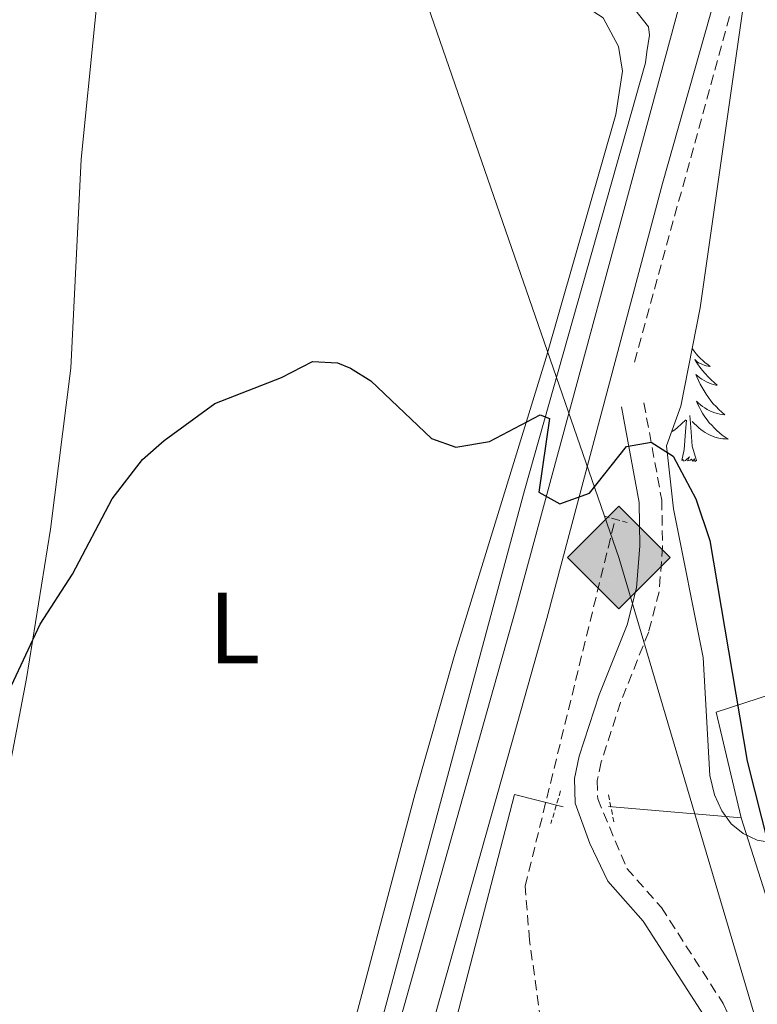
# Model space of a CAD drawing. Units: metres. Extents: x 637218 to 641732, y 4731715 to 4734775.
# Drawn here: x 639698 to 639772, y 4733010 to 4733108 of the extents above; entities that cross this region are included whole.
import ezdxf
from ezdxf.enums import TextEntityAlignment as Align

# ---------------------------------------------------------------- set-up
doc = ezdxf.new("R2010")
doc.units = ezdxf.units.M
doc.header["$MEASUREMENT"] = 0
doc.linetypes.add('TRAZOS', pattern=[0.75, 0.5, -0.25])
doc.linetypes.add('TRAZOSX2', pattern=[1.5, 1, -0.5])
for name, color, linetype, lineweight in [('Carátula', 7, 'Continuous', 5), ('Level 11', 142, 'TRAZOSX2', 13), ('Level 13', 5, 'Continuous', 0), ('Level 20', 19, 'Continuous', 0), ('Level 21', 1, 'TRAZOS', 0), ('Level 34', 19, 'Continuous', 13), ('Level 35', 92, 'Continuous', 0), ('Level 36', 142, 'Continuous', 0), ('Level 37', 92, 'Continuous', 0), ('Level 4', 36, 'Continuous', 30), ('Level 54', 13, 'Continuous', 0)]:
    doc.layers.add(name, color=color, linetype=linetype, lineweight=lineweight)
doc.styles.add('Arial', font='ARIAL.TTF', dxfattribs={"height": 0.2})

# ---------------------------------------------------------------- blocks, each defined once
blk = doc.blocks.new('5GASO')
at = {"layer": 'Carátula', "linetype": 'Continuous', "lineweight": 5}
for color, points in [(33, [(-0.009, -5.101), (-5.091, -0.002), (-0.002, 5.081), (0.233, 2.496), (-0.319, 2.417), (-0.783, 2.197), (-1.171, 1.835), (-1.482, 1.342), (-1.686, 0.696), (-1.741, -0.043), (-1.687, -0.784), (-1.481, -1.419), (-1.162, -1.946), (-0.769, -2.304), (-0.274, -2.525), (0.295, -2.607)]), (33, [(-0.009, -5.101), (0.295, -2.607), (0.776, -2.547), (1.28, -2.378), (1.705, -2.127), (2.021, -1.843), (2.013, 0.137), (0.233, 0.135), (0.235, -0.725), (1.265, -0.727), (1.262, -1.347), (1.038, -1.502), (0.775, -1.647), (0.503, -1.721), (0.242, -1.766), (-0.017, -1.72), (-0.245, -1.665), (-0.442, -1.521), (-0.629, -1.367), (-0.784, -1.104), (-0.907, -0.781), (-0.979, -0.419), (-0.99, 0.001), (-0.972, 0.381), (-0.915, 0.72), (-0.809, 0.997), (-0.664, 1.234), (-0.47, 1.42), (-0.267, 1.536), (-0.046, 1.621), (0.225, 1.636), (0.544, 1.579), (0.83, 1.413), (1.045, 1.158), (1.177, 0.795), (1.921, 0.979), (1.849, 1.341), (1.725, 1.634), (1.571, 1.897), (1.375, 2.101), (1.149, 2.276), (0.871, 2.402), (0.572, 2.458), (0.233, 2.496), (-0.002, 5.081), (5.081, 0.002)]), (250, [(0.295, -2.607), (-0.264, -2.525), (-0.759, -2.304), (-1.162, -1.946), (-1.481, -1.419), (-1.687, -0.784), (-1.741, -0.043), (-1.686, 0.696), (-1.482, 1.342), (-1.171, 1.835), (-0.783, 2.197), (-0.319, 2.417), (0.233, 2.496), (0.572, 2.458), (0.871, 2.402), (1.149, 2.276), (1.375, 2.101), (1.571, 1.897), (1.725, 1.634), (1.849, 1.341), (1.921, 0.979), (1.177, 0.795), (1.045, 1.158), (0.83, 1.413), (0.544, 1.579), (0.225, 1.636), (-0.046, 1.621), (-0.267, 1.536), (-0.47, 1.42), (-0.654, 1.234), (-0.809, 0.997), (-0.915, 0.72), (-0.972, 0.381), (-0.99, 0.001), (-0.979, -0.419), (-0.907, -0.781), (-0.784, -1.104), (-0.629, -1.367), (-0.442, -1.521), (-0.245, -1.665), (-0.017, -1.72), (0.242, -1.766), (0.503, -1.721), (0.775, -1.647), (1.038, -1.502), (1.262, -1.347), (1.265, -0.727), (0.235, -0.725), (0.233, 0.135), (2.023, 0.137), (2.021, -1.843), (1.705, -2.127), (1.28, -2.378), (0.776, -2.547)])]:
    blk.add_hatch(color=color, dxfattribs=at).paths.add_polyline_path(points)
at = {"layer": 'Carátula', "color": 250, "linetype": 'Continuous', "lineweight": 5}
blk.add_3dface([(-0.009, -5.101), (5.081, 0.002), (-0.002, 5.081), (-5.091, -0.002)], dxfattribs=at)

msp = doc.modelspace()

# ---------------------------------------------------------------- linework, layer by layer
at = {"layer": 'Level 11', "color": 142, "linetype": 'TRAZOSX2', "lineweight": 13}
for points in [[(639759.4, 4733073.92, 551.57), (639782.98, 4733159.5, 554.45), (639792.11, 4733191.26, 554.6), (639800.49, 4733221.13, 555.01), (639805.81, 4733232.92, 555.91), (639814.94, 4733245.1, 557.99), (639826.73, 4733254.99, 560.01), (639839.86, 4733264.12, 560.01), (639880.37, 4733293.98, 560.01), (639908.6, 4733314.04, 560.01)], [(639727.11, 4732807.33, 542.67), (639725.57, 4732817.1, 542.67), (639720.9, 4732839.12, 543.22), (639722.77, 4732864.42, 544.34), (639734.22, 4732888.52, 544.89), (639735.86, 4732899.71, 544.89), (639735.86, 4732913.83, 544.89), (639736.42, 4732921.12, 544.89), (639738.38, 4732926.62, 544.89), (639748.74, 4732947.97, 546.56), (639751.26, 4732961.44, 546.56), (639751.65, 4732979.21, 547.12), (639750.93, 4733002.77, 548.23), (639749, 4733016.63, 548.23), (639748.57, 4733021.98, 548.51), (639757.48, 4733058.34, 549.62)]]:
    msp.add_polyline3d(points, dxfattribs=at)
at = {"layer": 'Level 13', "color": 5, "linetype": 'Continuous', "lineweight": 0, "ltscale": 0.5}
msp.add_polyline3d([(639608.32, 4732599.44, 535.75), (639612.53, 4732606.54, 536), (639619.03, 4732618.58, 536.97), (639625.72, 4732627.34, 536.97), (639628.27, 4732632.85, 536.97), (639631.22, 4732641.91, 537.53), (639635.02, 4732655.18, 538.36), (639647.64, 4732697.2, 539.2), (639653.2, 4732719.15, 540.03), (639661.59, 4732746.98, 540.87), (639671.94, 4732782.86, 542.25), (639678.97, 4732809.75, 543.37), (639693.68, 4732863.19, 545.03), (639707.12, 4732910.96, 546.15), (639722.05, 4732962.3, 546.98), (639734.07, 4733007.59, 547.81), (639748.5, 4733061.2, 549.76), (639760.48, 4733103.57, 550.87), (639760.64, 4733104.66, 550.87), (639760.89, 4733106.31, 550.32), (639760.79, 4733107.13, 550.59), (639758.93, 4733109.46, 550.59), (639734.85, 4733122.37, 551.15)], dxfattribs=at)
at = {"layer": 'Level 20', "color": 19, "linetype": 'Continuous', "lineweight": 0, "ltscale": 0.5}
for p, q in [((639747.5, 4733031.07, 550.01), (639752.35, 4733029.84, 550.01)), ((639756.83, 4733029.9, 550.01), (639769.97, 4733028.76, 550.01))]:
    msp.add_line(p, q, dxfattribs=at)
for points in [[(639769.97, 4733028.76, 550.01), (639767.5, 4733039.24, 550.01), (639884.63, 4733077.35, 584.54)], [(639578.9, 4732518.55, 533.04), (639596.78, 4732548.22, 535.01), (639608.19, 4732564.19, 535.01), (639614.66, 4732569.9, 535.01), (639625.31, 4732574.84, 535.01), (639642.81, 4732598.05, 536.05), (639654.6, 4732613.64, 536.89), (639656.88, 4732622.77, 538.05), (639653.08, 4732635.71, 539.44), (639643.57, 4732648.26, 540.01), (639664.49, 4732728.42, 541.65), (639676.76, 4732769.26, 543.5), (639683.22, 4732791.36, 544.61), (639699.21, 4732848.84, 546.25), (639719, 4732921.16, 550.01), (639747.5, 4733031.07, 550.01)], [(639769.97, 4733028.76, 550.01), (639803.37, 4732924.02, 549.89), (639809.47, 4732899.64, 549.74), (639811.36, 4732890.56, 549.88), (639847.95, 4732890.94, 551.32), (639859, 4732888.27, 552.81)]]:
    msp.add_polyline3d(points, dxfattribs=at)
at = {"layer": 'Level 21', "color": 1, "linetype": 'TRAZOS', "lineweight": 0}
for p, q in [((639756.4, 4733058.65, 549.62), (639757.48, 4733058.34, 549.62)), ((639757.48, 4733058.34, 549.62), (639758.68, 4733058.01, 549.62)), ((639752.07, 4733031.43, 550.01), (639751.12, 4733028.19, 550.01)), ((639756.83, 4733031.05, 550.01), (639757.4, 4733028.19, 550.01))]:
    msp.add_line(p, q, dxfattribs=at)
at = {"layer": 'Level 21', "color": 19, "linetype": 'Continuous', "lineweight": 13}
for points in [[(640207.57, 4733532.3, 571.57), (640098.29, 4733453.56, 566.29), (640037.97, 4733409.54, 563.51), (639953.21, 4733348.5, 559.89), (639830.5, 4733259.15, 555.73), (639821.72, 4733253.23, 555.54), (639814.12, 4733246.28, 555.35), (639807.63, 4733238.28, 555.14), (639802.39, 4733229.42, 554.92), (639798.5, 4733219.81, 554.72), (639762.19, 4733091.62, 551), (639750.7, 4733048.51, 549.61), (639715.06, 4732921.98, 546.83), (639668.16, 4732752.71, 541.55), (639651.37, 4732691.38, 539.33), (639639.27, 4732650.84, 538.49), (639637.3, 4732644.19, 538.03), (639633.66, 4732634.36, 537.48), (639629.27, 4732624.85, 537.07), (639625.91, 4732618.69, 536.89), (639567.92, 4732523.9, 533.02), (639566.1, 4732521, 532.87)], [(639763.84, 4733109.18, 551.48), (639747.62, 4733049.35, 549.61), (639711.98, 4732922.84, 546.83), (639665.07, 4732753.56, 541.55), (639648.3, 4732692.26, 539.33), (639636.21, 4732651.75, 538.49), (639634.27, 4732645.2, 538.03), (639630.71, 4732635.59, 537.48), (639626.41, 4732626.29, 537.07), (639623.14, 4732620.29, 536.89), (639563.93, 4732523.51, 532.92), (639546.17, 4732495.21, 531.54), (639492.85, 4732408.91, 528.74)]]:
    msp.add_polyline3d(points, dxfattribs=at)
at = {"layer": 'Level 21', "color": 19, "linetype": 'TRAZOSX2', "lineweight": 0}
msp.add_polyline3d([(639760.34, 4733069.88, 550.28), (639762.11, 4733060.24, 550), (639762.19, 4733055.65, 550), (639761.85, 4733051.16, 550), (639760.81, 4733047.19, 549.92), (639758.02, 4733040.2, 549.46), (639756.11, 4733034.31, 549.44), (639755.72, 4733032.46, 549.16), (639755.76, 4733030.63, 548.89), (639758.64, 4733023.76, 548.89), (639762.07, 4733019.88, 548.61), (639768.2, 4733010.36, 548.61), (639770.3, 4733005.97, 548.61)], dxfattribs=at)
at = {"layer": 'Level 21', "color": 19, "linetype": 'Continuous', "lineweight": 0}
msp.add_polyline3d([(639758.13, 4733069.48, 550.28), (639759.86, 4733060.02, 550), (639759.94, 4733055.72, 550), (639759.62, 4733051.54, 550), (639758.67, 4733047.88, 549.92), (639755.9, 4733040.96, 549.46), (639753.93, 4733034.88, 549.44), (639753.47, 4733032.67, 549.16), (639753.51, 4733030.23, 548.89), (639754.97, 4733026.21, 548.89), (639756.75, 4733022.5, 548.89), (639760.27, 4733018.52, 548.61), (639766.24, 4733009.26, 548.61)], dxfattribs=at)
at = {"layer": 'Level 34', "color": 19, "linetype": 'Continuous', "lineweight": 13, "ltscale": 0.5}
msp.add_polyline3d([(639395.33, 4732151.7, 519.62), (639413.3, 4732254.75, 523.38), (639524.66, 4732316.55, 528.66), (639677.94, 4732520.34, 540.45), (639770.5, 4732772.04, 544.55), (639796.74, 4732923.41, 548.53), (639757.86, 4733054.56, 549.7), (639734.24, 4733122.79, 551.52), (639788.76, 4733264.89, 556.41), (639802.17, 4733278.02, 556.58), (639839.49, 4733299.9, 557.25), (640096.11, 4733481.65, 566.33), (640120.6, 4733476.1, 567.88), (640160.55, 4733472.02, 568.52), (640291.54, 4733573.35, 575.04), (640294.16, 4733568.68, 574.97), (640304.66, 4733577.72, 575.42), (640584.62, 4733654.29, 586.98), (640697.34, 4733789.14, 592.98)], dxfattribs=at)
at = {"layer": 'Level 35', "color": 92, "linetype": 'Continuous', "lineweight": 0, "ltscale": 0.5}
msp.add_polyline3d([(639830.48, 4733048.85, 575.48), (639821.64, 4733044.97, 573.54), (639812.45, 4733040.51, 570.87), (639803.25, 4733035.95, 567.72), (639788.81, 4733029.39, 562.05), (639783.65, 4733027.55, 559.85), (639778.98, 4733026.37, 557.78), (639774.92, 4733025.99, 555.93), (639771.56, 4733026.54, 554.36), (639770.17, 4733027.22, 553.7), (639769, 4733028.18, 553.14), (639768.05, 4733029.45, 552.69), (639767.34, 4733031.04, 552.35), (639766.88, 4733032.97, 552.14), (639766.22, 4733044.66, 551.94), (639763.26, 4733059.39, 551.03), (639762.59, 4733065.61, 550.95), (639764, 4733069.54, 550.95), (639765.91, 4733079.3, 551.09), (639770.86, 4733114.01, 552.67)], dxfattribs=at)
at = {"layer": 'Level 36', "color": 92, "linetype": 'Continuous', "lineweight": 0}
for points in [[(639728.09, 4733125.63, 551.76), (639714.6, 4733133.16, 552.77), (639712.53, 4733133.99, 552.96), (639710.52, 4733134.32, 553.23), (639709.24, 4733134.3, 553.23), (639707.27, 4733121, 552.71), (639704.56, 4733094.01, 550.85), (639703.53, 4733073.3, 550.67), (639701.53, 4733057.37, 550.4), (639699.12, 4733042.58, 549.88), (639695.32, 4733022.85, 549.27)], [(639696.61, 4732947.16, 548.25), (639702.03, 4732938.06, 547.4), (639703.86, 4732936.38, 547.13), (639705.54, 4732935.47, 547.12), (639707.63, 4732935.33, 547.12), (639710.27, 4732935.82, 547.12), (639711.99, 4732936.67, 547.12), (639713.76, 4732939.34, 547.12), (639719.82, 4732966.17, 547.38), (639729.96, 4733002.19, 547.95), (639737.65, 4733031.16, 549.11), (639741.61, 4733044.97, 549.53), (639750.66, 4733074.38, 550.17), (639757.57, 4733098.43, 551.01), (639758.21, 4733102.75, 551.01), (639757.82, 4733105.19, 551.01), (639756.31, 4733108.01, 551.01), (639753.07, 4733110.13, 551.29), (639746.01, 4733114.12, 551.29), (639739.08, 4733117.13, 551.21), (639736.91, 4733118.35, 551.24), (639728.09, 4733125.63, 551.76)], [(639765.12, 4733075.27, 0.01), (639765.14, 4733075.24, 0.01), (639765.32, 4733074.98, 0.01), (639765.52, 4733074.74, 0.01), (639765.72, 4733074.5, 0.01), (639765.94, 4733074.27, 0.01), (639766.17, 4733074.06, 0.01), (639766.41, 4733073.85, 0.01), (639766.66, 4733073.66, 0.01), (639766.92, 4733073.48, 0.01), (639766.72, 4733073.51, 0.01), (639766.52, 4733073.55, 0.01), (639766.32, 4733073.6, 0.01), (639766.13, 4733073.67, 0.01), (639765.94, 4733073.76, 0.01), (639765.76, 4733073.85, 0.01), (639765.58, 4733073.97, 0.01), (639765.38, 4733074.16, 0.01), (639765.42, 4733074.09, 0.01), (639765.65, 4733073.75, 0.01), (639765.89, 4733073.41, 0.01), (639766.15, 4733073.08, 0.01), (639766.42, 4733072.77, 0.01), (639766.7, 4733072.46, 0.01), (639766.99, 4733072.17, 0.01), (639767.29, 4733071.89, 0.01), (639767.6, 4733071.62, 0.01), (639767.48, 4733071.64, 0.01), (639767.24, 4733071.7, 0.01), (639766.99, 4733071.77, 0.01), (639766.76, 4733071.86, 0.01), (639766.53, 4733071.96, 0.01), (639766.3, 4733072.08, 0.01), (639766.09, 4733072.21, 0.01), (639765.88, 4733072.36, 0.01), (639765.68, 4733072.51, 0.01), (639765.5, 4733072.68, 0.01), (639765.58, 4733072.46, 0.01), (639765.74, 4733072.1, 0.01), (639765.91, 4733071.74, 0.01), (639766.1, 4733071.4, 0.01), (639766.3, 4733071.06, 0.01), (639766.51, 4733070.73, 0.01), (639766.74, 4733070.4, 0.01), (639766.97, 4733070.09, 0.01), (639767.22, 4733069.79, 0.01), (639767.49, 4733069.5, 0.01), (639767.76, 4733069.22, 0.01), (639768.05, 4733068.95, 0.01), (639768.35, 4733068.69, 0.01), (639768.15, 4733068.71, 0.01), (639767.88, 4733068.76, 0.01), (639767.62, 4733068.82, 0.01), (639767.36, 4733068.9, 0.01), (639767.11, 4733069, 0.01), (639766.86, 4733069.1, 0.01), (639766.62, 4733069.23, 0.01), (639766.38, 4733069.37, 0.01), (639766.16, 4733069.52, 0.01), (639765.94, 4733069.68, 0.01), (639765.74, 4733069.86, 0.01), (639765.54, 4733070.04, 0.01), (639765.68, 4733069.72, 0.01), (639765.84, 4733069.4, 0.01), (639766.01, 4733069.08, 0.01), (639766.19, 4733068.78, 0.01), (639766.39, 4733068.48, 0.01), (639766.6, 4733068.19, 0.01), (639766.82, 4733067.91, 0.01), (639767.06, 4733067.65, 0.01), (639767.3, 4733067.39, 0.01), (639767.56, 4733067.14, 0.01), (639767.83, 4733066.91, 0.01), (639768.11, 4733066.69, 0.01), (639768.4, 4733066.48, 0.01), (639768.69, 4733066.29, 0.01), (639768.42, 4733066.3, 0.01), (639768.16, 4733066.32, 0.01), (639767.9, 4733066.36, 0.01), (639767.64, 4733066.42, 0.01), (639767.38, 4733066.49, 0.01), (639767.13, 4733066.58, 0.01), (639766.89, 4733066.68, 0.01), (639766.65, 4733066.8, 0.01), (639766.42, 4733066.93, 0.01), (639766.2, 4733067.07, 0.01), (639765.99, 4733067.23, 0.01), (639765.78, 4733067.4, 0.01), (639765.12, 4733068.02, 0.01)], [(639765.56, 4733064.15, 0.01), (639765.13, 4733065.59, 0.01), (639765.04, 4733066.5, 0.01), (639764.99, 4733067.44, 0.01), (639764.89, 4733068.61, 0.01)], [(639763.08, 4733066.99, 0.01), (639763.22, 4733067.07, 0.01), (639763.43, 4733067.23, 0.01), (639763.63, 4733067.4, 0.01), (639764.48, 4733068.2, 0.01)], [(639764.09, 4733064.15, 0.01), (639764.33, 4733065.27, 0.01), (639764.45, 4733067.01, 0.01), (639764.49, 4733067.44, 0.01), (639764.56, 4733068.17, 0.01)], [(639765.56, 4733064.15, 0.01), (639765.38, 4733064.08, 0.01), (639765.36, 4733064.32, 0.01), (639765.18, 4733064.1, 0.01), (639765.05, 4733064.3, 0.01), (639764.93, 4733064.2, 0.01), (639764.66, 4733064.14, 0.01), (639764.86, 4733064.53, 0.01), (639764.47, 4733064.15, 0.01), (639764.29, 4733064.1, 0.01), (639764.24, 4733064.26, 0.01), (639764.09, 4733064.15, 0.01)]]:
    msp.add_polyline3d(points, dxfattribs=at)
at = {"layer": 'Level 4', "color": 36, "linetype": 'Continuous', "lineweight": 30}
msp.add_polyline3d([(639696.18, 4733038.85, 550.01), (639700.49, 4733047.96, 550.01), (639703.69, 4733052.91, 550.01), (639707.63, 4733060.38, 550.01), (639710.64, 4733064.27, 550.01), (639712.78, 4733066.13, 550.01), (639717.81, 4733069.81, 550.01), (639724.42, 4733072.38, 550.01), (639727.49, 4733073.98, 550.01), (639729.96, 4733073.84, 550.01), (639731.24, 4733073.31, 550.01), (639733.26, 4733072.06, 550.01), (639739.28, 4733066.33, 550.01), (639741.69, 4733065.47, 550.01), (639745.02, 4733066.06, 550.01), (639750.07, 4733068.69, 550.01), (639750.99, 4733068.34, 550.01), (639749.93, 4733061.04, 550.01), (639752, 4733059.88, 550.01), (639754.93, 4733060.93, 550.01), (639758.6, 4733065.55, 550.01), (639761.07, 4733065.98, 550.01), (639763.24, 4733064.59, 550.01), (639765.48, 4733060.38, 550.01), (639766.87, 4733056.25, 550.01), (639770.57, 4733034.38, 550.01), (639772.72, 4733025.88, 550.01)], dxfattribs=at)
at = {"layer": 'Level 54', "color": 13, "linetype": 'Continuous', "lineweight": 0}
for points in [[(640207.57, 4733532.3, 571.57), (640098.29, 4733453.56, 566.29), (640037.97, 4733409.54, 563.51), (639953.21, 4733348.5, 559.89), (639830.5, 4733259.15, 555.73), (639821.72, 4733253.23, 555.54), (639814.12, 4733246.28, 555.35), (639807.63, 4733238.28, 555.14), (639802.39, 4733229.42, 554.92), (639798.5, 4733219.81, 554.72), (639762.19, 4733091.62, 551), (639750.7, 4733048.51, 549.61), (639715.06, 4732921.98, 546.83), (639668.16, 4732752.71, 541.55)], [(639665.07, 4732753.56, 541.55), (639711.98, 4732922.84, 546.83), (639747.62, 4733049.35, 549.61), (639763.84, 4733109.18, 551.42), (639764.54, 4733111.64, 551.42), (639795.47, 4733220.85, 554.72), (639799.52, 4733230.84, 554.92), (639805, 4733240.11, 555.14), (639811.79, 4733248.48, 555.35), (639819.74, 4733255.75, 555.54), (639828.67, 4733261.77, 555.73), (639951.34, 4733351.09, 559.89), (640036.09, 4733412.13, 563.51), (640096.41, 4733456.15, 566.29), (640195.43, 4733527.48, 571.76)]]:
    msp.add_polyline3d(points, dxfattribs=at)

# ---------------------------------------------------------------- block references
at = {"layer": 'Level 34', "color": 2, "linetype": 'Continuous', "lineweight": 0, "xscale": 0.9999983015004541, "yscale": 0.9999983015004541}
msp.add_blockref('5GASO', (639757.86, 4733054.56, 549.7), dxfattribs=at)

# ---------------------------------------------------------------- texts
at = {"layer": 'Level 37', "color": 92, "linetype": 'Continuous', "lineweight": 0, "style": 'Arial'}
msp.add_text('L', height=7, dxfattribs=at).set_placement((639719.742, 4733047.58, 549.75), align=Align.MIDDLE_CENTER)

doc.saveas('drawing.dxf')
